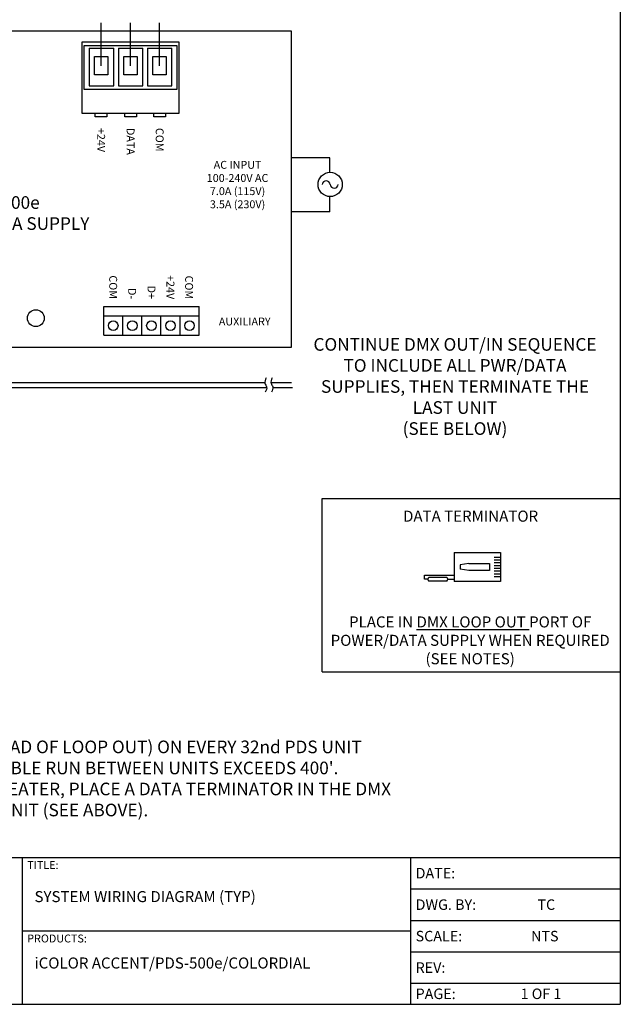
# Model space of a CAD drawing. Extents: x 34 to 55.8, y 6.6 to 23.3.
# Drawn here: x 49.9 to 55.8, y 6.6 to 16.4 of the extents above; entities that cross this region are included whole.
import ezdxf
from ezdxf.enums import TextEntityAlignment as Align

# ---------------------------------------------------------------- set-up
doc = ezdxf.new("R2010")
doc.units = 0
doc.header["$MEASUREMENT"] = 0
doc.layers.get('0').update_dxf_attribs({"linetype": 'CONTINUOUS'})

# ---------------------------------------------------------------- blocks, each defined once
blk = doc.blocks.new('A$C02D575CE')
for p, q in [((0, 0.334), (0, 0.853)), ((0, 0.853), (0.326, 0.853)), ((0.054, 0.853), (0.054, 0.784)), ((0.085, 0.853), (0.085, 0.784)), ((0.116, 0.853), (0.116, 0.784)), ((0.147, 0.853), (0.147, 0.784)), ((0.179, 0.853), (0.179, 0.784)), ((0.21, 0.853), (0.21, 0.784)), ((0.241, 0.853), (0.241, 0.784)), ((0.272, 0.853), (0.272, 0.784)), ((0.326, 0.853), (0.326, 0.334)), ((0.124, 0.497), (0.138, 0.4)), ((0.203, 0.497), (0.188, 0.4)), ((0, 0.334), (0.326, 0.334)), ((0.138, 0.4), (0.188, 0.4)), ((0.252, 0), (0.252, 0.334)), ((0.3, 0.26), (0.3, 0.334)), ((0.279, 0.251), (0.279, 0.047)), ((0.322, 0.251), (0.322, 0.047)), ((0.3, 0.038), (0.3, 0)), ((0.3, 0), (0.252, 0))]:
    blk.add_line(p, q)
blk.add_lwpolyline([(0.124, 0.497), (0.124, 0.73), (0.203, 0.73), (0.203, 0.497)])
for centre, start, end in [((0.3, 0.23), 44.7449, 135.2551), ((0.3, 0.068), 224.7449, 315.2551)]:
    blk.add_arc(centre, 0.0304, start, end)

msp = doc.modelspace()

# ---------------------------------------------------------------- linework, layer by layer
for p, q in [((55.82532, 23.25933), (55.82532, 6.63782)), ((50.68703, 15.9319), (50.68703, 16.35659)), ((50.9774, 15.9319), (50.9774, 16.35659)), ((51.26516, 15.9319), (51.26516, 16.35659)), ((50.51874, 16.13223), (51.43476, 16.13223)), ((50.56789, 16.1051), (50.81138, 16.1051)), ((50.85826, 16.1051), (51.09914, 16.1051)), ((51.14602, 16.1051), (51.38821, 16.1051)), ((52.9501, 15.02039), (52.57259, 15.02039)), ((52.9501, 14.87616), (52.9501, 15.02039)), ((52.9501, 14.48558), (52.9501, 14.63609)), ((52.9501, 14.48558), (52.57259, 14.48558)), ((50.71262, 13.26374), (50.71262, 13.54707)), ((51.65655, 13.26374), (51.65655, 13.54707)), ((51.65655, 13.45252), (50.71262, 13.45252)), ((50.90141, 13.26374), (50.90141, 13.45252)), ((51.09019, 13.26374), (51.09019, 13.45252)), ((51.27898, 13.26374), (51.27898, 13.45252)), ((51.46776, 13.26374), (51.46776, 13.45252)), ((52.87404, 9.93003), (52.87404, 11.64645)), ((52.87404, 11.64645), (55.82532, 11.64645)), ((52.87404, 9.93003), (52.87404, 11.64645)), ((52.87404, 11.64645), (55.82532, 11.64645)), ((52.87404, 9.93003), (55.82532, 9.93003)), ((52.87404, 9.93003), (55.82532, 9.93003)), ((45.43687, 8.09221), (49.90391, 8.09221)), ((49.90391, 8.09221), (53.28015, 8.09221)), ((49.90391, 8.09221), (49.90391, 6.63782)), ((53.22821, 8.09221), (53.74763, 8.09221)), ((53.74763, 8.09221), (53.74763, 6.63782)), ((53.74763, 8.09221), (55.82532, 8.09221)), ((53.74763, 7.78055), (55.82532, 7.78055)), ((53.74763, 7.4689), (55.82532, 7.4689)), ((49.90391, 7.36501), (53.28015, 7.36501)), ((53.22821, 7.36501), (53.74763, 7.36501)), ((53.74763, 7.15725), (55.82532, 7.15725)), ((53.74763, 6.84559), (55.82532, 6.84559)), ((34.00959, 6.63782), (55.82532, 6.63782)), ((53.74763, 6.63782), (55.3059, 6.63782))]:
    msp.add_line(p, q)
at = {"color": 7, "linetype": 'CONTINUOUS'}
for p, q in [((52.57259, 16.27488), (46.62232, 16.27488)), ((52.57259, 13.14572), (52.57259, 16.27488)), ((50.71262, 13.54707), (51.65655, 13.54707)), ((50.71262, 13.26374), (51.65655, 13.26374)), ((46.62232, 13.14572), (52.57259, 13.14572))]:
    msp.add_line(p, q, dxfattribs=at)
at = {"color": 7}
for p, q in [((50.51874, 15.69473), (50.51874, 16.13223)), ((50.56789, 16.1051), (50.56789, 15.7327)), ((50.81138, 15.7327), (50.81138, 16.1051)), ((50.85826, 16.1051), (50.85826, 15.7327)), ((51.09914, 15.7327), (51.09914, 16.1051)), ((51.14602, 16.1051), (51.14602, 15.7327)), ((51.38821, 15.7327), (51.38821, 16.1051)), ((51.43476, 16.13223), (51.43476, 15.69473)), ((50.56789, 15.7327), (50.81138, 15.7327)), ((50.85826, 15.7327), (51.09914, 15.7327)), ((51.14602, 15.7327), (51.38821, 15.7327)), ((51.43476, 15.69473), (50.51874, 15.69473))]:
    msp.add_line(p, q, dxfattribs=at)
for points in [[(51.45852, 16.1663), (50.49628, 16.1663), (50.49628, 15.64241)], [(51.45852, 15.64241), (51.45852, 16.1663), (51.45852, 16.1663)], [(50.75222, 15.84034), (50.62185, 15.84034), (50.62185, 16.02345), (50.75222, 16.02345), (50.75222, 15.84034), (50.75222, 15.84034)], [(51.04258, 15.84034), (50.91221, 15.84034), (50.91221, 16.02345), (51.04258, 16.02345), (51.04258, 15.84034), (51.04258, 15.84034)], [(51.33035, 15.84034), (51.19997, 15.84034), (51.19997, 16.02345), (51.33035, 16.02345), (51.33035, 15.84034), (51.33035, 15.84034)], [(50.49628, 15.64241), (50.49628, 15.46158), (51.45852, 15.46158), (51.45852, 15.64241)], [(50.74497, 15.42406), (50.62909, 15.42406), (50.62909, 15.46158)], [(50.74497, 15.46158), (50.74497, 15.42406), (50.74497, 15.42406)], [(51.03664, 15.42406), (50.92076, 15.42406), (50.92076, 15.46158)], [(51.03664, 15.46158), (51.03664, 15.42406), (51.03664, 15.42406)], [(51.32441, 15.42406), (51.20852, 15.42406), (51.20852, 15.46158)], [(51.32441, 15.46158), (51.32441, 15.42406), (51.32441, 15.42406)]]:
    msp.add_lwpolyline(points, dxfattribs=at)
for points in [[(44.99167, 12.79433), (52.30716, 12.79433)], [(52.36808, 12.79433), (52.57254, 12.79433)], [(44.99167, 12.74558), (52.32548, 12.74558)], [(52.3864, 12.74558), (52.5817, 12.74558)]]:
    msp.add_lwpolyline(points)
for centre, radius in [((52.95383, 14.75613), 0.1201), ((50.80702, 13.35813), 0.0472), ((50.9958, 13.35813), 0.0472), ((51.18459, 13.35813), 0.0472), ((51.37337, 13.35813), 0.0472), ((51.56216, 13.35813), 0.0472)]:
    msp.add_circle(centre, radius)
at = {"linetype": 'CONTINUOUS'}
msp.add_circle((50.04113, 13.43247), 0.08333, dxfattribs=at)
for centre, radius, start, end in [((52.91413, 14.75253), 0.03986, 5.174569, 174.825431), ((52.99381, 14.76001), 0.04017, 185.544137, 354.455863)]:
    msp.add_arc(centre, radius, start, end)
for points in [[(52.31906, 12.84008), (52.31139, 12.82197), (52.29832, 12.79114), (52.33492, 12.74853), (52.31995, 12.71791), (52.31112, 12.69983)], [(52.37998, 12.84008), (52.3723, 12.82197), (52.35924, 12.79114), (52.39584, 12.74853), (52.38087, 12.71791), (52.37204, 12.69983)]]:
    msp.add_open_spline(points, degree=3, knots=[0, 0, 0, 0, 0.05397572, 0.09187012, 0.14642746, 0.14642746, 0.14642746, 0.14642746])

# ---------------------------------------------------------------- block references
at = {"xscale": 0.879999999999999, "yscale": 0.879999999999999, "zscale": 0.88, "rotation": 270}
msp.add_blockref('A$C02D575CE', (53.88767, 11.11047), dxfattribs=at)

# ---------------------------------------------------------------- texts
for s, p in [('+24V', (50.64792, 15.31571)), ('COM', (51.22736, 15.31571)), ('DATA', (50.93959, 15.31571))]:
    msp.add_text(s, height=0.078125, rotation=270).set_placement(p)
for s, p in [('COM', (50.76736, 13.6222)), ('+24V', (51.33387, 13.6197)), ('COM', (51.51842, 13.6197)), ('D-', (50.9548, 13.6197)), ('D+', (51.14623, 13.6222))]:
    msp.add_text(s, height=0.078125, rotation=270).set_placement(p, align=Align.RIGHT)
for s, height, p in [('TITLE:', 0.078125, (49.95585, 7.97761)), ('DATE:', 0.103884, (53.79957, 7.88444)), ('DWG. BY:', 0.103884, (53.79957, 7.57278)), ('TC', 0.103884, (55.00527, 7.57278)), ('PRODUCTS:', 0.078125, (49.95585, 7.25042)), ('SCALE:', 0.103884, (53.79957, 7.26113)), ('NTS', 0.103884, (54.9423, 7.26113)), ('REV:', 0.103884, (53.79957, 6.94948)), ('PAGE:', 0.103884, (53.79957, 6.68977)), ('1 OF 1', 0.103884, (54.83842, 6.68977))]:
    msp.add_text(s, height=height).set_placement(p)
for s, insert, char_height, width, attachment_point in [('AC INPUT\\P100-240V AC\\P7.0A (115V)\\P3.5A (230V)', (52.03741, 14.9894), 0.0781249, 0.921875, 2), ('PDS-500e\\PPOWER/DATA SUPPLY', (49.69663, 14.63993), 0.125, 2.140625, 2), ('AUXILIARY', (52.10818, 13.43823), 0.078125, 0.7116383, 2), ('CONTINUE DMX OUT/IN SEQUENCE TO INCLUDE ALL PWR/DATA SUPPLIES, THEN TERMINATE THE LAST UNIT\\P(SEE BELOW)', (54.18931, 13.23474), 0.125, 2.828125, 2), ('DATA TERMINATOR', (54.34369, 11.52613), 0.109375, 1.8524733, 2), ('DATA TERMINATOR', (54.34369, 11.52613), 0.109375, 1.8524733, 2), ('PLACE IN {\\LDMX LOOP OUT} PORT OF POWER/DATA SUPPLY WHEN REQUIRED (SEE NOTES)', (54.33958, 10.47895), 0.109375, 2.828125, 2), ("{\\LNOTE}: \\P- USE DMX OUT REPEATER (INSTEAD OF LOOP OUT) ON EVERY 32nd PDS UNIT \\P  IN A CHAIN, OR WHEN A DATA CABLE RUN BETWEEN UNITS EXCEEDS 400'. \\P  WHEN USING THE DMX OUT REPEATER, PLACE A DATA TERMINATOR IN THE DMX\\P  LOOP OUT PORT OF THAT PDS UNIT (SEE ABOVE).", (47.13675, 9.45768), 0.125, 8.53125, 1), ('SYSTEM WIRING DIAGRAM (TYP)', (50.02777, 7.75896), 0.109375, 3.640625, 1), ('iCOLOR ACCENT/PDS-500e/COLORDIAL', (50.02777, 7.10151), 0.109375, 3.640625, 1)]:
    msp.add_mtext(s, dxfattribs=dict(insert=insert, char_height=char_height, width=width, attachment_point=attachment_point))

doc.saveas('drawing.dxf')
